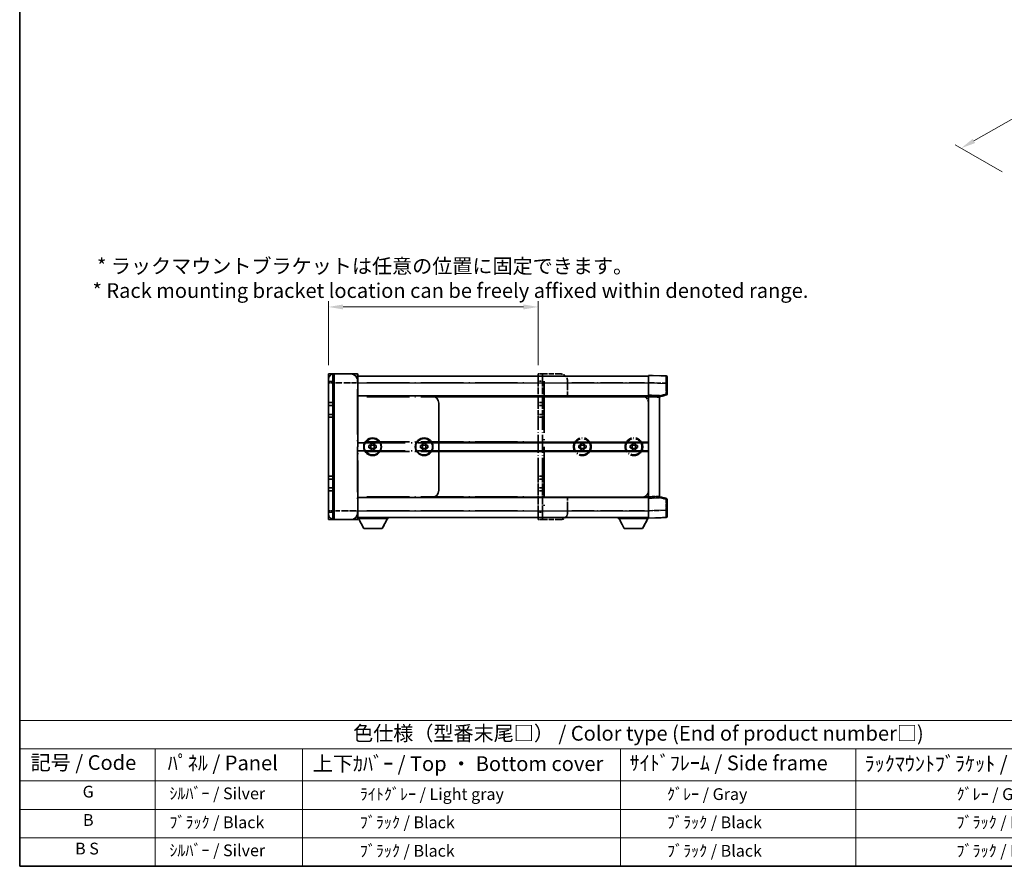
# Model space of a CAD drawing. Units: millimetres. Extents: x 0 to 12778, y 0 to 1686.
# Drawn here: x 0 to 920, y 0 to 791 of the extents above; entities that cross this region are included whole.
import ezdxf

# ---------------------------------------------------------------- set-up
doc = ezdxf.new("R2010")
doc.units = ezdxf.units.MM
doc.header["$LTSCALE"] = 5.5
doc.linetypes.add('LONG_DASH_DOTTED', pattern=[0.61, 0.48, -0.06, 0.01, -0.06])
doc.layers.get('Defpoints').update_dxf_attribs({"lineweight": 25})
for name, color, linetype, lineweight in [('Border (ISO)', 7, 'Continuous', 35), ('Dimension (ISO)', 7, 'Continuous', 18), ('Overlay (ISO)', 7, 'LONG_DASH_DOTTED', 35), ('Symbol (ISO)', 7, 'Continuous', 18), ('Visible (ISO)', 7, 'Continuous', 35), ('Visible Narrow (ISO)', 7, 'Continuous', 25)]:
    doc.layers.add(name, color=color, linetype=linetype, lineweight=lineweight)
doc.styles.add('Note Text (TK)', font='txt')
doc.styles.add('Note Text (TK2)', font='txt')
doc.dimstyles.new('Default - Method 1b (TK)', dxfattribs={"dimscale": 5.5, "dimtxt": 2.5, "dimasz": 2.5, "dimexe": 1, "dimexo": 1.5, "dimgap": 1, "dimtad": 1, "dimtoh": 1, "dimrnd": 1e-08, "dimdsep": 46, "dimtxsty": 'Note Text (TK)', "dimcen": 0.09, "dimdle": 5, "dimclrd": 100, "dimclre": 100, "dimclrt": 7, "dimadec": 1, "dimazin": 1, "dimtfac": 1, "dimtmove": 0, "dimatfit": 3, "dimfxl": 1, "dimtolj": 1, "dimlwd": -1, "dimlwe": -1, "dimarcsym": 0})

# ---------------------------------------------------------------- blocks, each defined once
blk = doc.blocks.new('図面枠 tk図枠')
at = {"layer": 'Border (ISO)'}
for p, q in [((14.5, 289), (14.5, 8)), ((14.5, 8), (405.5, 8))]:
    blk.add_line(p, q, dxfattribs=at)
blk = doc.blocks.new('テーブル1')
at = {"layer": 'Symbol (ISO)'}
for p, q in [((14.5, 32.76), (224.5, 32.76)), ((14.5, 32.76), (14.5, 27.94)), ((14.5, 27.94), (224.5, 27.94)), ((14.5, 27.94), (14.5, 22.5)), ((37.5, 27.94), (37.5, 22.5)), ((62.5, 27.94), (62.5, 22.5)), ((116.5, 27.94), (116.5, 22.5)), ((156.5, 27.94), (156.5, 22.5)), ((14.5, 22.5), (224.5, 22.5)), ((14.5, 22.5), (14.5, 8)), ((37.5, 22.5), (37.5, 8)), ((62.5, 22.5), (62.5, 8)), ((116.5, 22.5), (116.5, 8)), ((156.5, 22.5), (156.5, 8)), ((14.5, 17.67), (224.5, 17.67)), ((14.5, 12.83), (224.5, 12.83)), ((14.5, 8), (224.5, 8))]:
    blk.add_line(p, q, dxfattribs=at)
at = {"layer": 'Symbol (ISO)', "color": 7, "attachment_point": 7}
for s, insert, char_height, style in [('色仕様（型番末尾□） / Color type (End of product number□)', (71.12, 28.57), 2.5, 'Note Text (TK)'), ('記号 / Code', (16.36, 23.6), 2.5, 'Note Text (TK)'), ('ﾊﾟﾈﾙ / Panel', (39.64, 23.53), 2.5, 'Note Text (TK)'), ('上下ｶﾊﾞｰ / Top ・ Bottom cover', (64.27, 23.41), 2.5, 'Note Text (TK)'), ('ｻｲﾄﾞﾌﾚｰﾑ / Side frame', (118.07, 23.53), 2.5, 'Note Text (TK)'), ('ﾗｯｸﾏｳﾝﾄﾌﾞﾗｹｯﾄ / Rack mounting bracket', (157.99, 23.41), 2.5, 'Note Text (TK)'), ('G', (25.19, 19.06), 2, 'Note Text (TK2)'), ('  ｼﾙﾊﾞｰ / Silver', (38.7, 18.76), 2, 'Note Text (TK2)'), ('              ﾗｲﾄｸﾞﾚｰ / Light gray', (63.7, 18.64), 2, 'Note Text (TK2)'), ('           ｸﾞﾚｰ / Gray', (117.7, 18.64), 2, 'Note Text (TK2)'), ('                          ｸﾞﾚｰ / Gray', (157.7, 18.64), 2, 'Note Text (TK2)'), ('B', (25.26, 14.25), 2, 'Note Text (TK2)'), ('  ﾌﾞﾗｯｸ / Black', (38.7, 13.85), 2, 'Note Text (TK2)'), ('              ﾌﾞﾗｯｸ / Black', (63.7, 13.85), 2, 'Note Text (TK2)'), ('           ﾌﾞﾗｯｸ / Black', (117.7, 13.85), 2, 'Note Text (TK2)'), ('                          ﾌﾞﾗｯｸ / Black', (157.7, 13.85), 2, 'Note Text (TK2)'), ('B S', (23.91, 9.39), 2, 'Note Text (TK2)'), ('  ｼﾙﾊﾞｰ / Silver', (38.7, 9.09), 2, 'Note Text (TK2)'), ('              ﾌﾞﾗｯｸ / Black', (63.7, 9.01), 2, 'Note Text (TK2)'), ('           ﾌﾞﾗｯｸ / Black', (117.7, 9.01), 2, 'Note Text (TK2)'), ('                          ﾌﾞﾗｯｸ / Black', (157.7, 9.01), 2, 'Note Text (TK2)')]:
    blk.add_mtext(s, dxfattribs=dict(at, insert=insert, char_height=char_height, style=style))
blk = doc.blocks.new('*D22')
at = {"layer": 'Defpoints', "color": 0}
for p in [(484.29, 522.68), (288.35, 460.11), (484.29, 460.11)]:
    blk.add_point(p, dxfattribs=at)
at = {"layer": 'Dimension (ISO)', "color": 100}
for p, q in [((288.35, 468.36), (288.35, 528.18)), ((484.29, 468.36), (484.29, 528.18)), ((302.1, 522.68), (470.54, 522.68))]:
    blk.add_line(p, q, dxfattribs=at)
for points in [[(302.1, 524.97), (302.1, 520.38), (288.35, 522.68)], [(470.54, 524.97), (470.54, 520.38), (484.29, 522.68)]]:
    blk.add_solid(points, dxfattribs=at)
at = {"layer": 'Dimension (ISO)', "color": 7, "insert": (68, 549.44), "char_height": 13.75, "attachment_point": 4, "style": 'Note Text (TK)'}
blk.add_mtext('\\A1; \\fＭＳ Ｐゴシック|b0|i0;\\H13.7500;* ラックマウントブラケットは任意の位置に固定できます。\\P\\fＭＳ Ｐゴシック|b0|i0;\\H13.7500;* Rack mounting bracket location can be freely affixed within denoted range.\\P', dxfattribs=at)
blk = doc.blocks.new('*D23')
at = {"layer": 'Defpoints', "color": 0}
for p in [(1077.22, 783.99), (1142.57, 746.26), (926.01, 644.07)]:
    blk.add_point(p, dxfattribs=at)
at = {"layer": 'Dimension (ISO)', "color": 100}
for p, q in [((1134.3, 751.03), (1071.71, 787.17)), ((891.28, 677.83), (1065.28, 777.17)), ((917.73, 648.85), (873.82, 674.2))]:
    blk.add_line(p, q, dxfattribs=at)
for points in [[(1064.15, 779.16), (1066.42, 775.18), (1077.22, 783.99)], [(890.14, 679.82), (892.41, 675.84), (879.34, 671.01)]]:
    blk.add_solid(points, dxfattribs=at)
at = {"layer": 'Dimension (ISO)', "color": 7, "insert": (960.02, 731.32), "char_height": 13.75, "attachment_point": 4, "rotation": 29.7216, "style": 'Note Text (TK)'}
blk.add_mtext('\\A1;{\\Q-30.278;\\W0.814;\\H0.816x; \\fＭＳ Ｐゴシック|b0|i0;\\H13.7500;280}', dxfattribs=at)

msp = doc.modelspace()

# ---------------------------------------------------------------- linework, layer by layer
at = {"layer": 'Overlay (ISO)', "ltscale": 2.541206}
for p, q in [((315.5065, 460.1138), (293.8503, 460.1138)), ((293.8503, 323.9888), (315.5065, 323.9888))]:
    msp.add_line(p, q, dxfattribs=at)
at = {"layer": 'Overlay (ISO)', "ltscale": 1.368543}
for p, q in [((293.8503, 460.0883), (293.8503, 452.511)), ((315.5065, 452.511), (315.5065, 460.0883)), ((293.8503, 331.5915), (293.8503, 324.0142)), ((315.5065, 324.0142), (315.5065, 331.5915))]:
    msp.add_line(p, q, dxfattribs=at)
at = {"layer": 'Overlay (ISO)', "ltscale": 0.483958}
for p, q in [((484.2878, 460.1138), (488.4128, 460.1138)), ((484.2878, 433.3013), (488.4128, 433.3013)), ((484.2878, 430.5513), (488.4128, 430.5513)), ((484.2878, 422.3013), (488.4128, 422.3013)), ((484.2878, 419.5513), (488.4128, 419.5513)), ((484.2878, 364.5513), (488.4128, 364.5513)), ((484.2878, 361.8013), (488.4128, 361.8013)), ((484.2878, 353.5513), (488.4128, 353.5513)), ((484.2878, 350.8013), (488.4128, 350.8013)), ((484.2878, 323.9888), (488.4128, 323.9888))]:
    msp.add_line(p, q, dxfattribs=at)
at = {"layer": 'Overlay (ISO)', "ltscale": 1.267162}
for p, q in [((484.2878, 460.1138), (484.2878, 453.2388)), ((488.4128, 460.1138), (488.4128, 453.2388)), ((484.2878, 330.8638), (484.2878, 323.9888)), ((488.4128, 330.8638), (488.4128, 323.9888))]:
    msp.add_line(p, q, dxfattribs=at)
at = {"layer": 'Overlay (ISO)', "ltscale": 0.253352}
for p, q in [((489.7878, 460.1138), (488.4128, 460.1138)), ((489.7878, 323.9888), (488.4128, 323.9888))]:
    msp.add_line(p, q, dxfattribs=at)
at = {"layer": 'Overlay (ISO)', "ltscale": 1.774781}
for p, q in [((504.9128, 460.1138), (489.7878, 460.1138)), ((504.9128, 323.9888), (489.7878, 323.9888))]:
    msp.add_line(p, q, dxfattribs=at)
at = {"layer": 'Overlay (ISO)', "ltscale": 0.506805}
for p, q in [((288.3503, 451.8638), (288.3503, 454.6138)), ((288.3503, 329.4888), (288.3503, 332.2388))]:
    msp.add_line(p, q, dxfattribs=at)
at = {"layer": 'Overlay (ISO)', "ltscale": 17.827869}
for p, q in [((288.3503, 451.8638), (288.3503, 332.2388)), ((315.8503, 332.2388), (315.8503, 451.8638))]:
    msp.add_line(p, q, dxfattribs=at)
at = {"layer": 'Overlay (ISO)', "ltscale": 0.912328}
for p, q in [((293.4188, 451.8638), (288.3673, 451.8638)), ((293.4188, 332.2388), (288.3673, 332.2388))]:
    msp.add_line(p, q, dxfattribs=at)
at = {"layer": 'Overlay (ISO)', "ltscale": 2.287076}
for p, q in [((294.9331, 451.8638), (314.4237, 451.8638)), ((314.4237, 332.2388), (294.9331, 332.2388))]:
    msp.add_line(p, q, dxfattribs=at)
at = {"layer": 'Overlay (ISO)', "ltscale": 0.056927}
for p, q in [((315.5335, 451.8638), (315.8492, 451.8638)), ((315.5335, 332.2388), (315.8492, 332.2388))]:
    msp.add_line(p, q, dxfattribs=at)
at = {"layer": 'Overlay (ISO)', "ltscale": 1.457251}
for p, q in [((315.8503, 459.77), (315.8503, 451.8638)), ((315.8503, 332.2388), (315.8503, 324.3325))]:
    msp.add_line(p, q, dxfattribs=at)
at = {"layer": 'Overlay (ISO)', "ltscale": 16.734972}
for p, q in [((315.8503, 458.0513), (484.2878, 458.0513)), ((315.8503, 439.4888), (484.2878, 439.4888)), ((315.8503, 395.8325), (484.2878, 395.8325)), ((315.8503, 388.27), (484.2878, 388.27)), ((315.8503, 344.6138), (484.2878, 344.6138)), ((315.8503, 326.0513), (484.2878, 326.0513))]:
    msp.add_line(p, q, dxfattribs=at)
at = {"layer": 'Overlay (ISO)', "ltscale": 15.061476}
for p, q in [((324.2722, 451.8638), (475.8659, 451.8638)), ((324.2722, 438.8013), (475.8659, 438.8013)), ((324.2722, 396.52), (475.8659, 396.52)), ((324.2722, 387.5825), (475.8659, 387.5825)), ((324.2722, 345.3013), (475.8659, 345.3013)), ((324.2722, 332.2388), (475.8659, 332.2388))]:
    msp.add_line(p, q, dxfattribs=at)
at = {"layer": 'Overlay (ISO)', "ltscale": 2.339515}
for p, q in [((484.2878, 433.3013), (484.2878, 453.2388)), ((488.4128, 433.3013), (488.4128, 453.2388)), ((484.2878, 330.8638), (484.2878, 350.8013)), ((488.4128, 330.8638), (488.4128, 350.8013))]:
    msp.add_line(p, q, dxfattribs=at)
at = {"layer": 'Overlay (ISO)', "ltscale": 0.435553}
for p, q in [((484.494, 453.2388), (488.2065, 453.2388)), ((484.494, 330.8638), (488.2065, 330.8638))]:
    msp.add_line(p, q, dxfattribs=at)
at = {"layer": 'Overlay (ISO)', "ltscale": 18.258196}
msp.add_line((489.7878, 453.3075), (489.7878, 330.795), dxfattribs=at)
at = {"layer": 'Overlay (ISO)', "ltscale": 9.104922}
for p, q in [((509.8225, 458.0513), (587.4128, 458.0513)), ((509.8225, 326.0513), (587.4128, 326.0513))]:
    msp.add_line(p, q, dxfattribs=at)
at = {"layer": 'Overlay (ISO)', "ltscale": 1.613428}
for p, q in [((511.7878, 439.4888), (511.7878, 453.2388)), ((511.7878, 330.8638), (511.7878, 344.6138))]:
    msp.add_line(p, q, dxfattribs=at)
at = {"layer": 'Overlay (ISO)', "ltscale": 7.986863}
for p, q in [((515.569, 451.8638), (583.6315, 451.8638)), ((515.569, 332.2388), (583.6315, 332.2388))]:
    msp.add_line(p, q, dxfattribs=at)
at = {"layer": 'Overlay (ISO)', "ltscale": 1.266459}
for p, q in [((587.4128, 451.8679), (587.4128, 458.7388)), ((587.4128, 325.3638), (587.4128, 332.2346))]:
    msp.add_line(p, q, dxfattribs=at)
at = {"layer": 'Overlay (ISO)', "ltscale": 1.941312}
for p, q in [((603.9368, 458.1617), (587.4128, 458.7388)), ((587.4128, 325.3638), (603.9368, 325.9408))]:
    msp.add_line(p, q, dxfattribs=at)
at = {"layer": 'Overlay (ISO)', "ltscale": 1.37189}
for p, q in [((587.4128, 440.1763), (587.4128, 451.8679)), ((587.4128, 332.2346), (587.4128, 343.9263))]:
    msp.add_line(p, q, dxfattribs=at)
at = {"layer": 'Overlay (ISO)', "ltscale": 1.747171}
for p, q in [((588.239, 451.8391), (603.1106, 451.3198)), ((603.1106, 332.7828), (588.239, 332.2634))]:
    msp.add_line(p, q, dxfattribs=at)
at = {"layer": 'Overlay (ISO)', "ltscale": 1.076593}
for p, q in [((603.9368, 450.7812), (603.9368, 441.6059)), ((603.9368, 342.4966), (603.9368, 333.3213))]:
    msp.add_line(p, q, dxfattribs=at)
at = {"layer": 'Overlay (ISO)', "ltscale": 0.111419}
for p, q in [((603.9894, 451.2909), (604.5983, 451.2909)), ((604.5983, 441.0962), (603.9894, 441.0962)), ((603.9894, 343.0063), (604.5983, 343.0063)), ((603.9894, 332.8116), (604.5983, 332.8116))]:
    msp.add_line(p, q, dxfattribs=at)
at = {"layer": 'Overlay (ISO)', "ltscale": 1.139803}
for p, q in [((604.6003, 457.4746), (604.6003, 451.2909)), ((604.6003, 332.8116), (604.6003, 326.6279))]:
    msp.add_line(p, q, dxfattribs=at)
at = {"layer": 'Overlay (ISO)', "ltscale": 1.196225}
for p, q in [((604.6003, 441.0962), (604.6003, 451.2909)), ((604.6003, 332.8116), (604.6003, 343.0063))]:
    msp.add_line(p, q, dxfattribs=at)
at = {"layer": 'Overlay (ISO)', "ltscale": 16.045082}
for p, q in [((293.8503, 338.22), (293.8503, 445.8825)), ((315.5065, 445.8825), (315.5065, 338.22))]:
    msp.add_line(p, q, dxfattribs=at)
at = {"layer": 'Overlay (ISO)', "ltscale": 0.456275}
for p, q in [((484.2878, 430.5513), (484.2878, 433.3013)), ((488.4128, 430.5513), (488.4128, 433.3013)), ((484.2878, 419.5513), (484.2878, 422.3013)), ((488.4128, 419.5513), (488.4128, 422.3013)), ((484.2878, 361.8013), (484.2878, 364.5513)), ((488.4128, 361.8013), (488.4128, 364.5513)), ((484.2878, 350.8013), (484.2878, 353.5513)), ((488.4128, 350.8013), (488.4128, 353.5513))]:
    msp.add_line(p, q, dxfattribs=at)
at = {"layer": 'Overlay (ISO)', "ltscale": 8.067539}
for p, q in [((511.7878, 439.4888), (580.5378, 439.4888)), ((511.7878, 344.6138), (580.5378, 344.6138))]:
    msp.add_line(p, q, dxfattribs=at)
at = {"layer": 'Overlay (ISO)', "ltscale": 0.806664}
for p, q in [((580.5378, 439.4888), (587.4128, 439.4888)), ((580.5378, 344.6138), (587.4128, 344.6138))]:
    msp.add_line(p, q, dxfattribs=at)
at = {"layer": 'Overlay (ISO)', "ltscale": 0.409493}
for p, q in [((583.7285, 438.8013), (587.2189, 438.8013)), ((583.7285, 345.3013), (587.2189, 345.3013))]:
    msp.add_line(p, q, dxfattribs=at)
at = {"layer": 'Overlay (ISO)', "ltscale": 0.253212}
for p, q in [((587.4128, 438.8021), (587.4128, 440.1763)), ((597.7253, 439.8161), (597.7253, 438.442)), ((587.4128, 343.9263), (587.4128, 345.3004)), ((597.7253, 345.6605), (597.7253, 344.2864))]:
    msp.add_line(p, q, dxfattribs=at)
at = {"layer": 'Overlay (ISO)', "ltscale": 1.211521}
for p, q in [((597.7253, 439.8161), (587.4128, 440.1763)), ((587.4128, 343.9263), (597.7253, 344.2864))]:
    msp.add_line(p, q, dxfattribs=at)
at = {"layer": 'Overlay (ISO)', "ltscale": 0.726086}
for p, q in [((587.4128, 432.6138), (587.4128, 438.8021)), ((587.4128, 345.3004), (587.4128, 351.4888))]:
    msp.add_line(p, q, dxfattribs=at)
at = {"layer": 'Overlay (ISO)', "ltscale": 9.519714}
msp.add_line((587.4128, 351.4888), (587.4128, 432.6138), dxfattribs=at)
at = {"layer": 'Overlay (ISO)', "ltscale": 1.090359}
for p, q in [((587.9284, 438.7841), (597.2097, 438.46)), ((597.2097, 345.6425), (587.9284, 345.3184))]:
    msp.add_line(p, q, dxfattribs=at)
at = {"layer": 'Overlay (ISO)', "ltscale": 0.770548}
for p, q in [((597.7253, 438.8013), (604.0834, 440.4302)), ((604.0834, 343.6723), (597.7253, 345.3013))]:
    msp.add_line(p, q, dxfattribs=at)
at = {"layer": 'Overlay (ISO)', "ltscale": 13.827337}
msp.add_line((597.7253, 345.6605), (597.7253, 438.442), dxfattribs=at)
at = {"layer": 'Overlay (ISO)', "ltscale": 0.677488}
for p, q in [((603.6262, 441.0166), (598.0359, 439.5844)), ((598.0359, 344.5181), (603.6262, 343.0859))]:
    msp.add_line(p, q, dxfattribs=at)
at = {"layer": 'Overlay (ISO)', "ltscale": 1.520614}
for p, q in [((484.2878, 422.3013), (484.2878, 430.5513)), ((488.4128, 422.3013), (488.4128, 430.5513)), ((484.2878, 353.5513), (484.2878, 361.8013)), ((488.4128, 353.5513), (488.4128, 361.8013))]:
    msp.add_line(p, q, dxfattribs=at)
at = {"layer": 'Overlay (ISO)', "ltscale": 6.454011}
for p, q in [((484.2878, 364.5513), (484.2878, 419.5513)), ((488.4128, 364.5513), (488.4128, 419.5513))]:
    msp.add_line(p, q, dxfattribs=at)
at = {"layer": 'Overlay (ISO)', "ltscale": 0.109923}
for p, q in [((524.392, 394.5512), (524.392, 395.4888)), ((526.6836, 395.4888), (526.6836, 394.5512)), ((572.517, 394.5512), (572.517, 395.4888)), ((574.8086, 395.4888), (574.8086, 394.5512)), ((522.1003, 393.1971), (523.0379, 393.1971)), ((523.0379, 390.9054), (522.1003, 390.9054)), ((524.392, 388.6138), (524.392, 389.5513)), ((526.6836, 389.5513), (526.6836, 388.6138)), ((528.0377, 393.1971), (528.9753, 393.1971)), ((528.9753, 390.9054), (528.0377, 390.9054)), ((570.2253, 393.1971), (571.1629, 393.1971)), ((571.1629, 390.9054), (570.2253, 390.9054)), ((572.517, 388.6138), (572.517, 389.5513)), ((574.8086, 389.5513), (574.8086, 388.6138)), ((576.1627, 393.1971), (577.1003, 393.1971)), ((577.1003, 390.9054), (576.1627, 390.9054))]:
    msp.add_line(p, q, dxfattribs=at)
at = {"layer": 'Overlay (ISO)', "ltscale": 0.268821}
for p, q in [((524.392, 395.4888), (526.6836, 395.4888)), ((572.517, 395.4888), (574.8086, 395.4888)), ((522.1003, 390.9054), (522.1003, 393.1971)), ((523.9148, 393.1971), (523.9148, 390.9054)), ((524.392, 393.6742), (526.6836, 393.6742)), ((524.392, 390.4283), (526.6836, 390.4283)), ((526.6836, 388.6138), (524.392, 388.6138)), ((527.1608, 390.9054), (527.1608, 393.1971)), ((528.9753, 393.1971), (528.9753, 390.9054)), ((570.2253, 390.9054), (570.2253, 393.1971)), ((572.0398, 393.1971), (572.0398, 390.9054)), ((572.517, 393.6742), (574.8086, 393.6742)), ((572.517, 390.4283), (574.8086, 390.4283)), ((574.8086, 388.6138), (572.517, 388.6138)), ((575.2858, 390.9054), (575.2858, 393.1971)), ((577.1003, 393.1971), (577.1003, 390.9054))]:
    msp.add_line(p, q, dxfattribs=at)
at = {"layer": 'Overlay (ISO)', "ltscale": 3.323767}
for p, q in [((315.8503, 325.0888), (344.1753, 325.0888)), ((559.0878, 325.0888), (587.4128, 325.0888))]:
    msp.add_line(p, q, dxfattribs=at)
at = {"layer": 'Overlay (ISO)', "ltscale": 1.376751}
for p, q in [((321.419, 315.6013), (316.5378, 325.0888)), ((338.6065, 315.6013), (343.4878, 325.0888)), ((564.6565, 315.6013), (559.7753, 325.0888)), ((581.844, 315.6013), (586.7253, 325.0888))]:
    msp.add_line(p, q, dxfattribs=at)
at = {"layer": 'Overlay (ISO)', "ltscale": 0.112847}
for p, q in [((344.1753, 326.0513), (344.1753, 325.0888)), ((559.0878, 326.0513), (559.0878, 325.0888))]:
    msp.add_line(p, q, dxfattribs=at)
at = {"layer": 'Overlay (ISO)', "ltscale": 0.032171}
msp.add_line((587.4128, 325.3638), (587.4128, 325.0888), dxfattribs=at)
at = {"layer": 'Overlay (ISO)', "ltscale": 2.01681}
for p, q in [((321.419, 315.6013), (338.6065, 315.6013)), ((564.6565, 315.6013), (581.844, 315.6013))]:
    msp.add_line(p, q, dxfattribs=at)
at = {"layer": 'Overlay (ISO)', "ltscale": 6.082757}
for centre in [(525.5378, 392.0513), (573.6628, 392.0513)]:
    msp.add_circle(centre, 8.25, dxfattribs=at)
at = {"layer": 'Overlay (ISO)', "ltscale": 5.575852}
for centre in [(525.5378, 392.0513), (573.6628, 392.0513)]:
    msp.add_circle(centre, 7.5625, dxfattribs=at)
at = {"layer": 'Overlay (ISO)', "ltscale": 1.013709}
for centre, start, end in [((293.8503, 454.6138), 90, 180), ((293.8503, 329.4888), 180, 270)]:
    msp.add_arc(centre, 5.5, start, end, dxfattribs=at)
at = {"layer": 'Overlay (ISO)', "ltscale": 0.063263}
for centre, start, end in [((315.5065, 459.77), 0, 90), ((315.5065, 324.3325), 270, 0)]:
    msp.add_arc(centre, 0.3438, start, end, dxfattribs=at)
at = {"layer": 'Overlay (ISO)', "ltscale": 1.267162}
for centre, start, end in [((504.9128, 453.2388), 0, 90), ((580.5378, 432.6138), 0, 90), ((580.5378, 351.4888), 270, 0), ((504.9128, 330.8638), 270, 0)]:
    msp.add_arc(centre, 6.875, start, end, dxfattribs=at)
at = {"layer": 'Overlay (ISO)', "ltscale": 0.12381}
for centre, start, end in [((603.9128, 457.4746), 0, 88), ((603.9128, 326.6279), 272, 0)]:
    msp.add_arc(centre, 0.6875, start, end, dxfattribs=at)
at = {"layer": 'Overlay (ISO)', "ltscale": 0.106392}
for centre, start, end in [((603.9128, 441.0962), 284.37, 0), ((603.9128, 343.0063), 0, 75.63)]:
    msp.add_arc(centre, 0.6875, start, end, dxfattribs=at)
at = {"layer": 'Overlay (ISO)', "ltscale": 0.229423}
for centre, start, end in [((525.5378, 392.0513), 114.6243184, 155.3756816), ((525.5378, 392.0513), 204.6243184, 245.3756816), ((525.5378, 392.0513), 24.6243184, 65.3756816), ((525.5378, 392.0513), 294.6243184, 335.3756816), ((573.6628, 392.0513), 114.6243184, 155.3756816), ((573.6628, 392.0513), 204.6243184, 245.3756816), ((573.6628, 392.0513), 24.6243184, 65.3756816), ((573.6628, 392.0513), 294.6243184, 335.3756816)]:
    msp.add_arc(centre, 2.75, start, end, dxfattribs=at)
at = {"layer": 'Overlay (ISO)', "ltscale": 1.139721}
for centre, major_axis, start_param, end_param in [((603.9128, 451.2834), (-0.024, -6.8784), 1.65038371, 3.06300424), ((603.9128, 332.8191), (0.024, -6.8784), 0.07858843, 1.49120895)]:
    msp.add_ellipse(centre, major_axis=major_axis, ratio=0.00348438, start_param=start_param, end_param=end_param, dxfattribs=at)
at = {"layer": 'Overlay (ISO)', "ltscale": 0.113325}
for centre, major_axis, start_param, end_param in [((603.9128, 441.0962), (0.1706, -0.666), 0.07810674, 1.48402803), ((603.9128, 343.0063), (0.1706, 0.666), 4.79915728, 6.20507857)]:
    msp.add_ellipse(centre, major_axis=major_axis, ratio=0.03380887, start_param=start_param, end_param=end_param, dxfattribs=at)
at = {"layer": 'Overlay (ISO)', "ltscale": 0.245865}
for points, weights in [([(524.392, 393.1971), (523.8899, 393.1971), (523.0379, 393.1971)], [1.40832611208, 1.24814634941, 1]), ([(523.0379, 390.9054), (523.8899, 390.9054), (524.392, 390.9054)], [1, 1.24814634941, 1.40832611207]), ([(524.392, 394.5512), (524.392, 393.6992), (524.392, 393.1971)], [1, 1.24814634941, 1.40832611207]), ([(524.392, 390.9054), (524.392, 390.4034), (524.392, 389.5513)], [1.40832611208, 1.24814634941, 1]), ([(526.6836, 393.1971), (526.6836, 393.6992), (526.6836, 394.5512)], [1.40832611208, 1.24814634941, 1]), ([(528.0377, 393.1971), (527.1857, 393.1971), (526.6836, 393.1971)], [1, 1.24814634941, 1.40832611207]), ([(526.6836, 389.5513), (526.6836, 390.4034), (526.6836, 390.9054)], [1, 1.24814634941, 1.40832611207]), ([(526.6836, 390.9054), (527.1857, 390.9054), (528.0377, 390.9054)], [1.40832611208, 1.24814634941, 1]), ([(572.517, 393.1971), (572.0149, 393.1971), (571.1629, 393.1971)], [1.40832611208, 1.24814634941, 1]), ([(571.1629, 390.9054), (572.0149, 390.9054), (572.517, 390.9054)], [1, 1.24814634941, 1.40832611207]), ([(572.517, 394.5512), (572.517, 393.6992), (572.517, 393.1971)], [1, 1.24814634941, 1.40832611207]), ([(572.517, 390.9054), (572.517, 390.4034), (572.517, 389.5513)], [1.40832611208, 1.24814634941, 1]), ([(574.8086, 393.1971), (574.8086, 393.6992), (574.8086, 394.5512)], [1.40832611208, 1.24814634941, 1]), ([(576.1627, 393.1971), (575.3107, 393.1971), (574.8086, 393.1971)], [1, 1.24814634941, 1.40832611207]), ([(574.8086, 389.5513), (574.8086, 390.4034), (574.8086, 390.9054)], [1, 1.24814634941, 1.40832611207]), ([(574.8086, 390.9054), (575.3107, 390.9054), (576.1627, 390.9054)], [1.40832611208, 1.24814634941, 1])]:
    msp.add_rational_spline(points, weights, degree=2, dxfattribs=at)
at = {"layer": 'Visible (ISO)'}
for p, q in [((288.3503, 460.1138), (292.4753, 460.1138)), ((288.3503, 460.1138), (288.3503, 453.2388)), ((293.8503, 460.1138), (292.4753, 460.1138)), ((292.4753, 460.1138), (292.4753, 453.2388)), ((308.9753, 460.1138), (293.8503, 460.1138)), ((315.5065, 460.1138), (308.9753, 460.1138)), ((288.3503, 433.3013), (288.3503, 453.2388)), ((292.4753, 433.3013), (292.4753, 453.2388)), ((315.8503, 459.77), (315.8503, 453.2388)), ((315.8503, 458.0513), (587.4128, 458.0513)), ((315.8503, 439.4888), (315.8503, 453.2388)), ((587.4128, 451.8679), (587.4128, 458.7388)), ((603.9368, 458.1617), (587.4128, 458.7388)), ((587.4128, 440.1763), (587.4128, 451.8679)), ((604.6003, 457.4746), (604.6003, 451.2909)), ((604.6003, 441.0962), (604.6003, 451.2909)), ((288.3503, 430.5513), (288.3503, 433.3013)), ((288.3503, 433.3013), (292.4753, 433.3013)), ((292.4753, 430.5513), (292.4753, 433.3013)), ((315.8503, 439.4888), (384.6003, 439.4888)), ((384.6003, 439.4888), (587.4128, 439.4888)), ((391.4753, 351.4888), (391.4753, 432.6138)), ((587.4128, 438.8021), (587.4128, 440.1763)), ((597.7253, 439.8161), (587.4128, 440.1763)), ((587.4128, 345.3004), (587.4128, 438.8021)), ((597.7253, 438.8013), (604.0834, 440.4302)), ((597.7253, 439.8161), (597.7253, 438.442)), ((597.7253, 345.6605), (597.7253, 438.442)), ((288.3503, 422.3013), (288.3503, 430.5513)), ((288.3503, 430.5513), (292.4753, 430.5513)), ((292.4753, 422.3013), (292.4753, 430.5513)), ((288.3503, 419.5513), (288.3503, 422.3013)), ((288.3503, 422.3013), (292.4753, 422.3013)), ((288.3503, 364.5513), (288.3503, 419.5513)), ((288.3503, 419.5513), (292.4753, 419.5513)), ((292.4753, 419.5513), (292.4753, 422.3013)), ((292.4753, 364.5513), (292.4753, 419.5513)), ((328.4545, 394.5512), (328.4545, 395.4888)), ((328.4545, 395.4888), (330.7461, 395.4888)), ((330.7461, 395.4888), (330.7461, 394.5512)), ((376.5795, 394.5512), (376.5795, 395.4888)), ((376.5795, 395.4888), (378.8711, 395.4888)), ((378.8711, 395.4888), (378.8711, 394.5512)), ((391.4753, 395.8325), (587.4128, 395.8325)), ((326.1628, 390.9054), (326.1628, 393.1971)), ((326.1628, 393.1971), (327.1004, 393.1971)), ((327.1004, 390.9054), (326.1628, 390.9054)), ((327.9773, 393.1971), (327.9773, 390.9054)), ((328.4545, 393.6742), (330.7461, 393.6742)), ((328.4545, 390.4283), (330.7461, 390.4283)), ((328.4545, 388.6138), (328.4545, 389.5513)), ((330.7461, 388.6138), (328.4545, 388.6138)), ((330.7461, 389.5513), (330.7461, 388.6138)), ((331.2233, 390.9054), (331.2233, 393.1971)), ((332.1002, 393.1971), (333.0378, 393.1971)), ((333.0378, 390.9054), (332.1002, 390.9054)), ((333.0378, 393.1971), (333.0378, 390.9054)), ((374.2878, 390.9054), (374.2878, 393.1971)), ((374.2878, 393.1971), (375.2254, 393.1971)), ((375.2254, 390.9054), (374.2878, 390.9054)), ((376.1023, 393.1971), (376.1023, 390.9054)), ((376.5795, 393.6742), (378.8711, 393.6742)), ((376.5795, 390.4283), (378.8711, 390.4283)), ((376.5795, 388.6138), (376.5795, 389.5513)), ((378.8711, 388.6138), (376.5795, 388.6138)), ((378.8711, 389.5513), (378.8711, 388.6138)), ((379.3483, 390.9054), (379.3483, 393.1971)), ((380.2252, 393.1971), (381.1628, 393.1971)), ((381.1628, 390.9054), (380.2252, 390.9054)), ((381.1628, 393.1971), (381.1628, 390.9054)), ((391.4753, 388.27), (587.4128, 388.27)), ((288.3503, 361.8013), (288.3503, 364.5513)), ((288.3503, 364.5513), (292.4753, 364.5513)), ((288.3503, 353.5513), (288.3503, 361.8013)), ((288.3503, 361.8013), (292.4753, 361.8013)), ((292.4753, 361.8013), (292.4753, 364.5513)), ((292.4753, 353.5513), (292.4753, 361.8013)), ((288.3503, 350.8013), (288.3503, 353.5513)), ((288.3503, 353.5513), (292.4753, 353.5513)), ((288.3503, 330.8638), (288.3503, 350.8013)), ((288.3503, 350.8013), (292.4753, 350.8013)), ((292.4753, 350.8013), (292.4753, 353.5513)), ((292.4753, 330.8638), (292.4753, 350.8013)), ((315.8503, 330.8638), (315.8503, 344.6138)), ((315.8503, 344.6138), (384.6003, 344.6138)), ((384.6003, 344.6138), (587.4128, 344.6138)), ((587.4128, 343.9263), (587.4128, 345.3004)), ((587.4128, 343.9263), (597.7253, 344.2864)), ((587.4128, 332.2346), (587.4128, 343.9263)), ((597.7253, 345.6605), (597.7253, 344.2864)), ((604.0834, 343.6723), (597.7253, 345.3013)), ((604.6003, 332.8116), (604.6003, 343.0063)), ((587.4128, 325.3638), (587.4128, 332.2346)), ((604.6003, 332.8116), (604.6003, 326.6279)), ((288.3503, 330.8638), (288.3503, 323.9888)), ((288.3503, 323.9888), (292.4753, 323.9888)), ((292.4753, 330.8638), (292.4753, 323.9888)), ((293.8503, 323.9888), (292.4753, 323.9888)), ((308.9753, 323.9888), (293.8503, 323.9888)), ((308.9753, 323.9888), (315.5065, 323.9888)), ((315.8503, 330.8638), (315.8503, 324.3325)), ((315.8503, 326.0513), (587.4128, 326.0513)), ((315.8503, 325.0888), (344.1753, 325.0888)), ((321.419, 315.6013), (316.5378, 325.0888)), ((338.6065, 315.6013), (343.4878, 325.0888)), ((344.1753, 326.0513), (344.1753, 325.0888)), ((559.0878, 326.0513), (559.0878, 325.0888)), ((559.0878, 325.0888), (587.4128, 325.0888)), ((564.6565, 315.6013), (559.7753, 325.0888)), ((581.844, 315.6013), (586.7253, 325.0888)), ((587.4128, 325.3638), (603.9368, 325.9408)), ((587.4128, 325.3638), (587.4128, 325.0888)), ((321.419, 315.6013), (338.6065, 315.6013)), ((564.6565, 315.6013), (581.844, 315.6013))]:
    msp.add_line(p, q, dxfattribs=at)
for centre in [(329.6003, 392.0513), (377.7253, 392.0513)]:
    msp.add_circle(centre, 8.25, dxfattribs=at)
for centre, radius, start, end in [((308.9753, 453.2388), 6.875, 0, 90), ((315.5065, 459.77), 0.3438, 0, 90), ((603.9128, 457.4746), 0.6875, 0, 88), ((384.6003, 432.6138), 6.875, 0, 90), ((603.9128, 441.0962), 0.6875, 284.37, 0), ((329.6003, 392.0513), 2.75, 114.6243184, 155.3756816), ((329.6003, 392.0513), 2.75, 204.6243184, 245.3756816), ((329.6003, 392.0513), 2.75, 24.6243184, 65.3756816), ((329.6003, 392.0513), 2.75, 294.6243184, 335.3756816), ((377.7253, 392.0513), 2.75, 114.6243184, 155.3756816), ((377.7253, 392.0513), 2.75, 204.6243184, 245.3756816), ((377.7253, 392.0513), 2.75, 24.6243184, 65.3756816), ((377.7253, 392.0513), 2.75, 294.6243184, 335.3756816), ((384.6003, 351.4888), 6.875, 270, 0), ((603.9128, 343.0063), 0.6875, 0, 75.63), ((308.9753, 330.8638), 6.875, 270, 0), ((315.5065, 324.3325), 0.3438, 270, 0), ((603.9128, 326.6279), 0.6875, 272, 0)]:
    msp.add_arc(centre, radius, start, end, dxfattribs=at)
for points, weights in [([(328.4545, 393.1971), (327.9524, 393.1971), (327.1004, 393.1971)], [1.40832611208, 1.24814634941, 1]), ([(327.1004, 390.9054), (327.9524, 390.9054), (328.4545, 390.9054)], [1, 1.24814634941, 1.40832611207]), ([(328.4545, 394.5512), (328.4545, 393.6992), (328.4545, 393.1971)], [1, 1.24814634941, 1.40832611207]), ([(328.4545, 390.9054), (328.4545, 390.4034), (328.4545, 389.5513)], [1.40832611208, 1.24814634941, 1]), ([(330.7461, 393.1971), (330.7461, 393.6992), (330.7461, 394.5512)], [1.40832611208, 1.24814634941, 1]), ([(332.1002, 393.1971), (331.2482, 393.1971), (330.7461, 393.1971)], [1, 1.24814634941, 1.40832611207]), ([(330.7461, 389.5513), (330.7461, 390.4034), (330.7461, 390.9054)], [1, 1.24814634941, 1.40832611207]), ([(330.7461, 390.9054), (331.2482, 390.9054), (332.1002, 390.9054)], [1.40832611208, 1.24814634941, 1]), ([(376.5795, 393.1971), (376.0774, 393.1971), (375.2254, 393.1971)], [1.40832611208, 1.24814634941, 1]), ([(375.2254, 390.9054), (376.0774, 390.9054), (376.5795, 390.9054)], [1, 1.24814634941, 1.40832611207]), ([(376.5795, 394.5512), (376.5795, 393.6992), (376.5795, 393.1971)], [1, 1.24814634941, 1.40832611207]), ([(376.5795, 390.9054), (376.5795, 390.4034), (376.5795, 389.5513)], [1.40832611208, 1.24814634941, 1]), ([(378.8711, 393.1971), (378.8711, 393.6992), (378.8711, 394.5512)], [1.40832611208, 1.24814634941, 1]), ([(380.2252, 393.1971), (379.3732, 393.1971), (378.8711, 393.1971)], [1, 1.24814634941, 1.40832611207]), ([(378.8711, 389.5513), (378.8711, 390.4034), (378.8711, 390.9054)], [1, 1.24814634941, 1.40832611207]), ([(378.8711, 390.9054), (379.3732, 390.9054), (380.2252, 390.9054)], [1.40832611208, 1.24814634941, 1])]:
    msp.add_rational_spline(points, weights, degree=2, dxfattribs=at)
at = {"layer": 'Visible Narrow (ISO)'}
for p, q in [((293.8503, 460.1138), (293.8503, 323.9888)), ((315.5065, 455.3855), (315.5065, 460.1138)), ((288.3503, 453.2388), (292.4753, 453.2388)), ((315.8503, 451.8638), (587.4128, 451.8638)), ((587.4128, 451.8679), (603.9368, 451.2909)), ((603.9368, 451.2909), (604.6003, 451.2909)), ((603.9368, 451.2909), (603.9368, 441.0962)), ((387.597, 438.8013), (587.4128, 438.8013)), ((587.4128, 438.8021), (597.7253, 438.442)), ((603.9368, 441.0962), (597.7253, 439.5048)), ((604.6003, 441.0962), (603.9368, 441.0962)), ((391.4753, 396.52), (587.4128, 396.52)), ((391.4753, 387.5825), (587.4128, 387.5825)), ((387.597, 345.3013), (587.4128, 345.3013)), ((597.7253, 345.6605), (587.4128, 345.3004)), ((597.7253, 344.5977), (603.9368, 343.0063)), ((603.9368, 343.0063), (604.6003, 343.0063)), ((603.9368, 343.0063), (603.9368, 332.8116)), ((315.8503, 332.2388), (587.4128, 332.2388)), ((603.9368, 332.8116), (587.4128, 332.2346)), ((603.9368, 332.8116), (604.6003, 332.8116)), ((288.3503, 330.8638), (292.4753, 330.8638)), ((315.5065, 323.9888), (315.5065, 328.717))]:
    msp.add_line(p, q, dxfattribs=at)
for centre in [(329.6003, 392.0513), (377.7253, 392.0513)]:
    msp.add_circle(centre, 7.5625, dxfattribs=at)
for centre, major_axis, ratio, start_param, end_param in [((603.9128, 451.2834), (-0.024, -6.8784), 0.00348438, 1.5719048, 3.14148316), ((603.9128, 441.0962), (0.1706, -0.666), 0.03380887, 0, 1.56213477), ((603.9128, 343.0063), (0.1706, 0.666), 0.03380887, 4.72105054, 6.28318531), ((603.9128, 332.8191), (0.024, -6.8784), 0.00348438, 0.00010951, 1.56968786)]:
    msp.add_ellipse(centre, major_axis=major_axis, ratio=ratio, start_param=start_param, end_param=end_param, dxfattribs=at)

# ---------------------------------------------------------------- block references
at = {"xscale": 5.5, "yscale": 5.5, "zscale": 5.5}
for name in ['図面枠 tk図枠', 'テーブル1']:
    msp.add_blockref(name, (-79.75, -44), dxfattribs=at)

# ---------------------------------------------------------------- dimensions: what is measured, and where the dimension line sits
at = {"layer": 'Dimension (ISO)', "color": 100}
dim = msp.add_linear_dim(base=(1077.2238, 783.9857), p1=(926.0065, 644.07), p2=(1142.5722, 746.2568), angle=209.7215981, text='{\\Q-30.278;\\W0.814;\\H0.816x; \\fＭＳ Ｐゴシック|b0|i0;\\H13.7500;280}', dimstyle='Default - Method 1b (TK)', override={"dimgap": 1, "dimtoh": 0, "dimdec": 2, "dimlfac": 1.172238, "dimtol": 0, "dimlim": 0, "dimtp": 0, "dimtm": 0, "dimtdec": 2, "dimtofl": 0, "dimatfit": 1}, dxfattribs=at)
dim.commit()
dim.dimension.update_dxf_attribs({"geometry": '*D23', "text_midpoint": (978.2806, 727.5001), "dimtype": 160})
dim = msp.add_linear_dim(base=(484.2878, 522.6763), p1=(288.3503, 460.1138), p2=(484.2878, 460.1138), text=' \\fＭＳ Ｐゴシック|b0|i0;\\H13.7500;* ラックマウントブラケットは任意の位置に固定できます。\\P\\fＭＳ Ｐゴシック|b0|i0;\\H13.7500;* Rack mounting bracket location can be freely affixed within denoted range.\\P', dimstyle='Default - Method 1b (TK)', override={"dimgap": 1, "dimtoh": 0, "dimdec": 2, "dimlfac": 0.727273, "dimtol": 0, "dimlim": 0, "dimtp": 0, "dimtm": 0, "dimtdec": 2, "dimtofl": 0, "dimatfit": 1}, dxfattribs=at)
dim.commit()
dim.dimension.update_dxf_attribs({"geometry": '*D22', "text_midpoint": (386.319, 522.6763), "dimtype": 160})

doc.saveas('drawing.dxf')
